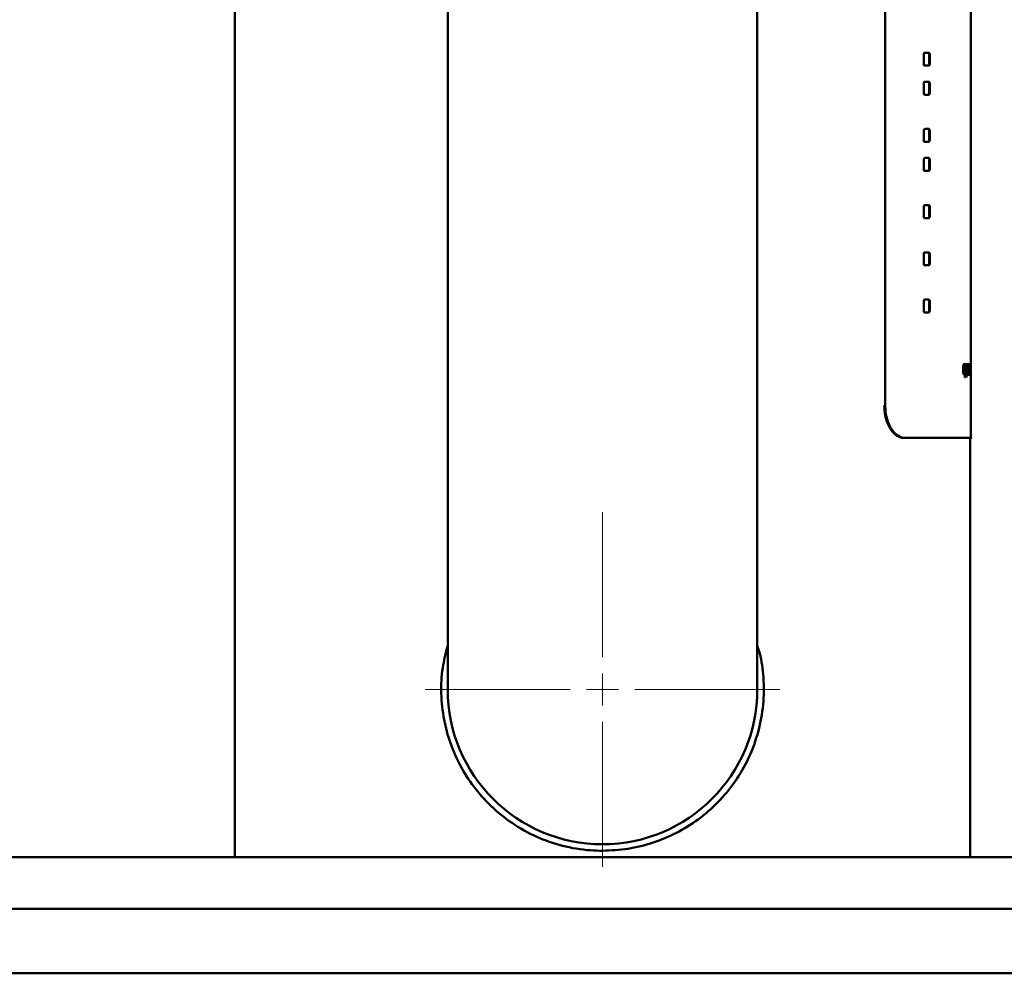
# Paper-space layout 'Лист1' of a CAD drawing. Units: millimetres. Extents: x -8221 to -1181, y 3003 to 8185.
# Drawn here: x -2525 to -2373, y 6934 to 7082 of the extents above; entities that cross this region are included whole.
import ezdxf

# ---------------------------------------------------------------- set-up
doc = ezdxf.new("R2010")
doc.units = ezdxf.units.MM

# ---------------------------------------------------------------- blocks, each defined once
blk = doc.blocks.new('SW_CENTERMARKSYMBOL_19')
at = {"color": 0, "linetype": 'Continuous', "lineweight": 18}
for p, q in [((0, 5), (0, 27.5)), ((0, 0), (0, 2.5)), ((-5, 0), (-27.5, 0)), ((0, 0), (-2.5, 0)), ((0, 0), (0, -2.5)), ((0, 0), (2.5, 0)), ((5, 0), (27.5, 0)), ((0, -5), (0, -27.5))]:
    blk.add_line(p, q, dxfattribs=at)

psp = doc.layouts.new('Лист1')

# ---------------------------------------------------------------- linework, layer by layer
at = {"color": 7, "linetype": 'Continuous', "lineweight": 50}
for p, q in [((-2391.15, 7201.73), (-2391.16, 7021.73)), ((-2458.99, 7146.73), (-2458.99, 6977.73)), ((-2410.99, 6977.73), (-2410.99, 7146.73)), ((-2491.99, 7136.73), (-2491.99, 6951.73)), ((-2377.88, 7016.73), (-2377.88, 7112.91)), ((-2385.2, 7076.08), (-2385.2, 7074.78)), ((-2384.42, 7076.43), (-2385.03, 7076.43)), ((-2385.03, 7076.43), (-2384.51, 7076.43)), ((-2384.51, 7076.43), (-2384.42, 7076.43)), ((-2384.35, 7076.08), (-2384.35, 7074.78)), ((-2384.26, 7076.08), (-2384.35, 7076.08)), ((-2384.26, 7074.78), (-2384.26, 7076.08)), ((-2385.03, 7074.43), (-2384.42, 7074.43)), ((-2384.26, 7074.78), (-2384.35, 7074.78)), ((-2385.2, 7071.58), (-2385.2, 7070.28)), ((-2384.42, 7071.93), (-2385.03, 7071.93)), ((-2385.03, 7071.93), (-2384.51, 7071.93)), ((-2384.51, 7071.93), (-2384.42, 7071.93)), ((-2384.35, 7071.58), (-2384.35, 7070.28)), ((-2384.26, 7071.58), (-2384.35, 7071.58)), ((-2384.26, 7070.28), (-2384.26, 7071.58)), ((-2385.03, 7069.93), (-2384.42, 7069.93)), ((-2384.26, 7070.28), (-2384.35, 7070.28)), ((-2384.42, 7064.62), (-2385.03, 7064.62)), ((-2385.03, 7064.62), (-2384.51, 7064.62)), ((-2384.51, 7064.62), (-2384.42, 7064.62)), ((-2385.2, 7064.26), (-2385.2, 7062.97)), ((-2384.35, 7064.26), (-2384.35, 7062.97)), ((-2384.26, 7064.26), (-2384.35, 7064.26)), ((-2384.26, 7062.97), (-2384.35, 7062.97)), ((-2384.26, 7062.97), (-2384.26, 7064.26)), ((-2385.03, 7062.62), (-2384.42, 7062.62)), ((-2385.2, 7059.76), (-2385.2, 7058.47)), ((-2384.42, 7060.12), (-2385.03, 7060.12)), ((-2385.03, 7060.12), (-2384.51, 7060.12)), ((-2384.51, 7060.12), (-2384.42, 7060.12)), ((-2384.35, 7059.76), (-2384.35, 7058.47)), ((-2384.26, 7059.76), (-2384.35, 7059.76)), ((-2384.26, 7058.47), (-2384.26, 7059.76)), ((-2384.26, 7058.47), (-2384.35, 7058.47)), ((-2385.03, 7058.12), (-2384.42, 7058.12)), ((-2385.2, 7052.45), (-2385.2, 7051.15)), ((-2384.42, 7052.8), (-2385.03, 7052.8)), ((-2385.03, 7052.8), (-2384.51, 7052.8)), ((-2384.51, 7052.8), (-2384.42, 7052.8)), ((-2384.35, 7052.45), (-2384.35, 7051.15)), ((-2384.26, 7052.45), (-2384.35, 7052.45)), ((-2384.26, 7051.15), (-2384.26, 7052.45)), ((-2385.03, 7050.8), (-2384.42, 7050.8)), ((-2384.26, 7051.15), (-2384.35, 7051.15)), ((-2385.2, 7045.13), (-2385.2, 7043.84)), ((-2384.42, 7045.49), (-2385.03, 7045.49)), ((-2385.03, 7045.49), (-2384.51, 7045.49)), ((-2384.51, 7045.49), (-2384.42, 7045.49)), ((-2384.35, 7045.13), (-2384.35, 7043.84)), ((-2384.26, 7045.13), (-2384.35, 7045.13)), ((-2384.26, 7043.84), (-2384.26, 7045.13)), ((-2385.03, 7043.49), (-2384.42, 7043.49)), ((-2384.26, 7043.84), (-2384.35, 7043.84)), ((-2385.2, 7037.82), (-2385.2, 7036.52)), ((-2384.42, 7038.17), (-2385.03, 7038.17)), ((-2385.03, 7038.17), (-2384.51, 7038.17)), ((-2384.51, 7038.17), (-2384.42, 7038.17)), ((-2384.35, 7037.82), (-2384.35, 7036.52)), ((-2384.26, 7037.82), (-2384.35, 7037.82)), ((-2384.26, 7036.52), (-2384.26, 7037.82)), ((-2385.03, 7036.17), (-2384.42, 7036.17)), ((-2384.26, 7036.52), (-2384.35, 7036.52)), ((-2378.91, 7027.88), (-2379.01, 7027.88)), ((-2378.94, 7028.12), (-2378.95, 7027.88)), ((-2378.84, 7028.12), (-2378.94, 7028.12)), ((-2378.85, 7027.82), (-2378.84, 7028.12)), ((-2378.56, 7028.17), (-2378.74, 7028.17)), ((-2378.74, 7028.17), (-2378.74, 7027.72)), ((-2378.74, 7028.17), (-2378.66, 7028.17)), ((-2378.66, 7028.17), (-2378.66, 7026.8)), ((-2378.56, 7028.17), (-2378.66, 7028.17)), ((-2378.56, 7026.8), (-2378.56, 7028.17)), ((-2378.36, 7028.17), (-2378.5, 7028.17)), ((-2378.5, 7028.17), (-2378.5, 7026.5)), ((-2378.5, 7028.17), (-2378.46, 7028.17)), ((-2378.45, 7027.86), (-2378.5, 7027.86)), ((-2378.36, 7028.17), (-2378.46, 7028.17)), ((-2378.46, 7027.86), (-2378.46, 7028.17)), ((-2378.45, 7027.51), (-2378.45, 7027.86)), ((-2378.45, 7027.86), (-2378.36, 7027.86)), ((-2378.36, 7027.86), (-2378.36, 7028.17)), ((-2378.17, 7028.17), (-2378.3, 7028.17)), ((-2378.3, 7028.17), (-2378.3, 7027.44)), ((-2378.3, 7028.17), (-2378.27, 7028.17)), ((-2378.25, 7027.86), (-2378.3, 7027.86)), ((-2378.27, 7028.17), (-2378.27, 7027.86)), ((-2378.17, 7028.17), (-2378.27, 7028.17)), ((-2378.25, 7027.46), (-2378.25, 7027.86)), ((-2378.25, 7027.86), (-2378.21, 7027.86)), ((-2378.21, 7027.86), (-2378.21, 7026.5)), ((-2378.17, 7026.5), (-2378.17, 7028.17)), ((-2378.1, 7028.17), (-2378.15, 7026.5)), ((-2378.06, 7028.17), (-2378.1, 7028.17)), ((-2378.06, 7028.17), (-2378.1, 7028.17)), ((-2378.02, 7026.5), (-2378.06, 7028.17)), ((-2378, 7028.17), (-2378, 7026.5)), ((-2377.98, 7028.17), (-2378, 7028.17)), ((-2377.98, 7028.17), (-2378, 7028.17)), ((-2377.98, 7027.53), (-2377.98, 7028.17)), ((-2377.93, 7028.17), (-2377.95, 7028.17)), ((-2377.95, 7028.17), (-2377.95, 7027.53)), ((-2377.93, 7028.17), (-2377.95, 7028.17)), ((-2377.93, 7026.5), (-2377.93, 7028.17)), ((-2379.01, 7027.33), (-2379.11, 7027.33)), ((-2379.01, 7026.79), (-2378.91, 7026.79)), ((-2378.91, 7026.79), (-2379.01, 7026.79)), ((-2378.95, 7026.79), (-2378.94, 7026.55)), ((-2378.94, 7026.55), (-2378.84, 7026.55)), ((-2378.84, 7026.55), (-2378.85, 7026.84)), ((-2378.78, 7026.8), (-2378.8, 7026.79)), ((-2378.8, 7026.79), (-2378.8, 7026.08)), ((-2378.75, 7026.5), (-2378.8, 7026.5)), ((-2378.75, 7026.08), (-2378.75, 7026.5)), ((-2378.75, 7026.5), (-2378.59, 7026.5)), ((-2378.66, 7026.8), (-2378.64, 7026.79)), ((-2378.56, 7026.8), (-2378.66, 7026.8)), ((-2378.64, 7026.79), (-2378.64, 7026.5)), ((-2378.59, 7026.5), (-2378.59, 7026.08)), ((-2378.54, 7026.79), (-2378.56, 7026.8)), ((-2378.54, 7026.08), (-2378.54, 7026.79)), ((-2378.5, 7027.51), (-2378.46, 7027.51)), ((-2378.45, 7027.51), (-2378.5, 7027.51)), ((-2378.45, 7027.21), (-2378.5, 7027.21)), ((-2378.5, 7026.81), (-2378.45, 7026.81)), ((-2378.45, 7026.81), (-2378.5, 7026.81)), ((-2378.5, 7026.5), (-2378.35, 7026.5)), ((-2378.46, 7027.21), (-2378.46, 7027.51)), ((-2378.46, 7027.51), (-2378.36, 7027.51)), ((-2378.36, 7027.51), (-2378.45, 7027.51)), ((-2378.45, 7026.81), (-2378.45, 7027.21)), ((-2378.45, 7027.21), (-2378.36, 7027.21)), ((-2378.35, 7026.81), (-2378.45, 7026.81)), ((-2378.45, 7026.5), (-2378.45, 7026.81)), ((-2378.35, 7026.81), (-2378.45, 7026.81)), ((-2378.36, 7027.21), (-2378.36, 7027.51)), ((-2378.35, 7026.5), (-2378.35, 7026.81)), ((-2378.33, 7026.78), (-2378.33, 7026.48)), ((-2378.29, 7026.56), (-2378.33, 7026.56)), ((-2378.21, 7026.5), (-2378.17, 7026.5)), ((-2378.15, 7026.5), (-2378.11, 7026.5)), ((-2378.13, 7027.01), (-2378.13, 7026.93)), ((-2378.1, 7026.93), (-2378.13, 7026.93)), ((-2378.11, 7026.5), (-2378.1, 7026.93)), ((-2378.1, 7026.93), (-2378.06, 7026.93)), ((-2378.06, 7026.93), (-2378.05, 7026.5)), ((-2378.05, 7026.5), (-2378.02, 7026.5)), ((-2377.98, 7027.53), (-2378, 7027.53)), ((-2377.95, 7027.53), (-2378, 7027.53)), ((-2377.98, 7027.2), (-2378, 7027.2)), ((-2378, 7026.5), (-2377.98, 7026.5)), ((-2377.95, 7027.53), (-2377.98, 7027.53)), ((-2377.98, 7026.5), (-2377.98, 7027.2)), ((-2377.98, 7027.2), (-2377.95, 7027.2)), ((-2377.95, 7027.2), (-2377.95, 7026.5)), ((-2377.95, 7026.5), (-2377.93, 7026.5)), ((-2391.16, 7021.73), (-2391.31, 7021.73)), ((-2388.23, 7016.73), (-2388.14, 7016.73)), ((-2377.99, 6951.73), (-2377.99, 7016.73)), ((-2564.99, 6951.73), (-2304.99, 6951.73)), ((-3438.99, 6943.73), (-1430.99, 6943.73)), ((-3438.99, 6933.73), (-1430.99, 6933.73))]:
    psp.add_line(p, q, dxfattribs=at)
at = {"color": 8, "linetype": 'Continuous', "lineweight": 50}
psp.add_line((-2378.3, 7027.46), (-2378.25, 7027.46), dxfattribs=at)
at = {"color": 7, "linetype": 'Continuous', "lineweight": 50, "flags": 128}
psp.add_lwpolyline([(-2378.54, 7026.79), (-2378.59, 7026.79), (-2378.64, 7026.79)], dxfattribs=at)
at = {"color": 7, "linetype": 'Continuous', "lineweight": 50}
psp.add_arc((-2434.99, 6977.73), 24, 180, 0, dxfattribs=at)
for start_param, end_param in [(0.175044, 0.180016), (0.152436, 0.157426)]:
    psp.add_ellipse((-2434.99, 7026.08), major_axis=(57.11, 0), ratio=0.000042, start_param=start_param, end_param=end_param, dxfattribs=at)
for points, knots in [([(-2385.03, 7076.43), (-2385.06, 7076.43), (-2385.1, 7076.42), (-2385.15, 7076.36), (-2385.18, 7076.28), (-2385.2, 7076.19), (-2385.2, 7076.11), (-2385.2, 7076.08)], [0, 0, 0, 0, 0.310198, 0.466337, 0.623025, 0.817108, 1, 1, 1, 1]), ([(-2384.35, 7076.08), (-2384.35, 7076.14), (-2384.35, 7076.23), (-2384.38, 7076.34), (-2384.42, 7076.4), (-2384.46, 7076.43), (-2384.49, 7076.43), (-2384.51, 7076.43)], [0, 0, 0, 0, 0.317879, 0.474191, 0.631068, 0.824558, 1, 1, 1, 1]), ([(-2384.26, 7076.08), (-2384.26, 7076.14), (-2384.26, 7076.23), (-2384.29, 7076.34), (-2384.33, 7076.4), (-2384.37, 7076.43), (-2384.41, 7076.43), (-2384.42, 7076.43)], [0, 0, 0, 0, 0.317066, 0.473355, 0.630205, 0.823797, 1, 1, 1, 1]), ([(-2385.2, 7074.78), (-2385.2, 7074.72), (-2385.2, 7074.63), (-2385.17, 7074.53), (-2385.13, 7074.47), (-2385.08, 7074.44), (-2385.05, 7074.43), (-2385.03, 7074.43)], [0, 0, 0, 0, 0.317356, 0.473649, 0.630504, 0.824073, 1, 1, 1, 1]), ([(-2384.51, 7074.43), (-2384.48, 7074.44), (-2384.44, 7074.44), (-2384.39, 7074.5), (-2384.36, 7074.58), (-2384.35, 7074.68), (-2384.35, 7074.75), (-2384.35, 7074.78)], [0, 0, 0, 0, 0.309259, 0.465379, 0.622047, 0.816171, 1, 1, 1, 1]), ([(-2384.42, 7074.43), (-2384.39, 7074.44), (-2384.35, 7074.44), (-2384.3, 7074.5), (-2384.28, 7074.58), (-2384.26, 7074.68), (-2384.26, 7074.75), (-2384.26, 7074.78)], [0, 0, 0, 0, 0.310226, 0.466363, 0.623047, 0.817142, 1, 1, 1, 1]), ([(-2385.03, 7071.93), (-2385.06, 7071.93), (-2385.1, 7071.92), (-2385.15, 7071.86), (-2385.18, 7071.78), (-2385.2, 7071.69), (-2385.2, 7071.61), (-2385.2, 7071.58)], [0, 0, 0, 0, 0.310198, 0.466337, 0.623025, 0.817108, 1, 1, 1, 1]), ([(-2384.35, 7071.58), (-2384.35, 7071.64), (-2384.35, 7071.73), (-2384.38, 7071.84), (-2384.42, 7071.9), (-2384.46, 7071.93), (-2384.49, 7071.93), (-2384.51, 7071.93)], [0, 0, 0, 0, 0.317879, 0.474191, 0.631068, 0.824558, 1, 1, 1, 1]), ([(-2384.26, 7071.58), (-2384.26, 7071.64), (-2384.26, 7071.73), (-2384.29, 7071.84), (-2384.33, 7071.9), (-2384.37, 7071.93), (-2384.41, 7071.93), (-2384.42, 7071.93)], [0, 0, 0, 0, 0.317066, 0.473355, 0.630205, 0.823797, 1, 1, 1, 1]), ([(-2385.2, 7070.28), (-2385.2, 7070.22), (-2385.2, 7070.13), (-2385.17, 7070.03), (-2385.13, 7069.97), (-2385.08, 7069.94), (-2385.05, 7069.93), (-2385.03, 7069.93)], [0, 0, 0, 0, 0.317356, 0.473649, 0.630504, 0.824073, 1, 1, 1, 1]), ([(-2384.51, 7069.93), (-2384.48, 7069.94), (-2384.44, 7069.94), (-2384.39, 7070), (-2384.36, 7070.08), (-2384.35, 7070.18), (-2384.35, 7070.25), (-2384.35, 7070.28)], [0, 0, 0, 0, 0.309259, 0.465379, 0.622047, 0.816171, 1, 1, 1, 1]), ([(-2384.42, 7069.93), (-2384.39, 7069.94), (-2384.35, 7069.94), (-2384.3, 7070), (-2384.28, 7070.08), (-2384.26, 7070.18), (-2384.26, 7070.25), (-2384.26, 7070.28)], [0, 0, 0, 0, 0.3102261, 0.4663625, 0.6230475, 0.817142, 1, 1, 1, 1]), ([(-2385.03, 7064.62), (-2385.06, 7064.61), (-2385.1, 7064.61), (-2385.15, 7064.54), (-2385.18, 7064.47), (-2385.2, 7064.37), (-2385.2, 7064.3), (-2385.2, 7064.26)], [0, 0, 0, 0, 0.310069, 0.466203, 0.622886, 0.816985, 1, 1, 1, 1]), ([(-2384.35, 7064.26), (-2384.35, 7064.32), (-2384.35, 7064.42), (-2384.38, 7064.52), (-2384.42, 7064.58), (-2384.46, 7064.61), (-2384.49, 7064.62), (-2384.51, 7064.62)], [0, 0, 0, 0, 0.31804, 0.474353, 0.631231, 0.824716, 1, 1, 1, 1]), ([(-2384.26, 7064.26), (-2384.26, 7064.32), (-2384.26, 7064.42), (-2384.29, 7064.52), (-2384.33, 7064.58), (-2384.37, 7064.61), (-2384.41, 7064.62), (-2384.42, 7064.62)], [0, 0, 0, 0, 0.317226, 0.473516, 0.630368, 0.823954, 1, 1, 1, 1]), ([(-2385.2, 7062.97), (-2385.2, 7062.91), (-2385.2, 7062.82), (-2385.17, 7062.71), (-2385.13, 7062.65), (-2385.08, 7062.62), (-2385.05, 7062.62), (-2385.03, 7062.62)], [0, 0, 0, 0, 0.317356, 0.473649, 0.6305043, 0.8240734, 1, 1, 1, 1]), ([(-2384.51, 7062.62), (-2384.48, 7062.62), (-2384.44, 7062.63), (-2384.39, 7062.69), (-2384.37, 7062.76), (-2384.35, 7062.86), (-2384.35, 7062.93), (-2384.35, 7062.97)], [0, 0, 0, 0, 0.309259, 0.465379, 0.622047, 0.816171, 1, 1, 1, 1]), ([(-2384.42, 7062.62), (-2384.39, 7062.62), (-2384.35, 7062.63), (-2384.3, 7062.69), (-2384.28, 7062.77), (-2384.26, 7062.86), (-2384.26, 7062.93), (-2384.26, 7062.97)], [0, 0, 0, 0, 0.310226, 0.466363, 0.623047, 0.817142, 1, 1, 1, 1]), ([(-2385.03, 7060.12), (-2385.06, 7060.11), (-2385.1, 7060.11), (-2385.15, 7060.04), (-2385.18, 7059.97), (-2385.2, 7059.87), (-2385.2, 7059.8), (-2385.2, 7059.76)], [0, 0, 0, 0, 0.310069, 0.466203, 0.622886, 0.816985, 1, 1, 1, 1]), ([(-2384.35, 7059.76), (-2384.35, 7059.82), (-2384.35, 7059.92), (-2384.38, 7060.02), (-2384.42, 7060.08), (-2384.46, 7060.11), (-2384.49, 7060.12), (-2384.51, 7060.12)], [0, 0, 0, 0, 0.31804, 0.474353, 0.631231, 0.824716, 1, 1, 1, 1]), ([(-2384.26, 7059.76), (-2384.26, 7059.82), (-2384.26, 7059.92), (-2384.29, 7060.02), (-2384.33, 7060.08), (-2384.37, 7060.11), (-2384.41, 7060.12), (-2384.42, 7060.12)], [0, 0, 0, 0, 0.317226, 0.473516, 0.630368, 0.823954, 1, 1, 1, 1]), ([(-2385.2, 7058.47), (-2385.2, 7058.41), (-2385.2, 7058.32), (-2385.17, 7058.21), (-2385.13, 7058.15), (-2385.08, 7058.12), (-2385.05, 7058.12), (-2385.03, 7058.12)], [0, 0, 0, 0, 0.317356, 0.473649, 0.630504, 0.824073, 1, 1, 1, 1]), ([(-2384.51, 7058.12), (-2384.48, 7058.12), (-2384.44, 7058.13), (-2384.39, 7058.19), (-2384.37, 7058.26), (-2384.35, 7058.36), (-2384.35, 7058.43), (-2384.35, 7058.47)], [0, 0, 0, 0, 0.309259, 0.465379, 0.622047, 0.816171, 1, 1, 1, 1]), ([(-2384.42, 7058.12), (-2384.39, 7058.12), (-2384.35, 7058.13), (-2384.3, 7058.19), (-2384.28, 7058.27), (-2384.26, 7058.36), (-2384.26, 7058.43), (-2384.26, 7058.47)], [0, 0, 0, 0, 0.310226, 0.466363, 0.623047, 0.817142, 1, 1, 1, 1]), ([(-2385.03, 7052.8), (-2385.06, 7052.8), (-2385.1, 7052.79), (-2385.15, 7052.73), (-2385.18, 7052.65), (-2385.2, 7052.55), (-2385.2, 7052.48), (-2385.2, 7052.45)], [0, 0, 0, 0, 0.310069, 0.466203, 0.622886, 0.816985, 1, 1, 1, 1]), ([(-2384.35, 7052.45), (-2384.35, 7052.51), (-2384.35, 7052.6), (-2384.38, 7052.71), (-2384.42, 7052.77), (-2384.46, 7052.8), (-2384.49, 7052.8), (-2384.51, 7052.8)], [0, 0, 0, 0, 0.31804, 0.474353, 0.631231, 0.824716, 1, 1, 1, 1]), ([(-2384.26, 7052.45), (-2384.26, 7052.51), (-2384.26, 7052.6), (-2384.29, 7052.71), (-2384.33, 7052.77), (-2384.37, 7052.8), (-2384.41, 7052.8), (-2384.42, 7052.8)], [0, 0, 0, 0, 0.3172262, 0.4735161, 0.6303681, 0.8239545, 1, 1, 1, 1]), ([(-2385.2, 7051.15), (-2385.2, 7051.09), (-2385.2, 7051), (-2385.17, 7050.9), (-2385.13, 7050.84), (-2385.08, 7050.81), (-2385.05, 7050.8), (-2385.03, 7050.8)], [0, 0, 0, 0, 0.317356, 0.473649, 0.630504, 0.824073, 1, 1, 1, 1]), ([(-2384.51, 7050.8), (-2384.48, 7050.81), (-2384.44, 7050.81), (-2384.39, 7050.87), (-2384.37, 7050.95), (-2384.35, 7051.05), (-2384.35, 7051.12), (-2384.35, 7051.15)], [0, 0, 0, 0, 0.309259, 0.465379, 0.622047, 0.816171, 1, 1, 1, 1]), ([(-2384.42, 7050.8), (-2384.39, 7050.81), (-2384.35, 7050.81), (-2384.3, 7050.87), (-2384.28, 7050.95), (-2384.26, 7051.05), (-2384.26, 7051.12), (-2384.26, 7051.15)], [0, 0, 0, 0, 0.310226, 0.466363, 0.623047, 0.817142, 1, 1, 1, 1]), ([(-2385.03, 7045.49), (-2385.06, 7045.48), (-2385.1, 7045.48), (-2385.16, 7045.41), (-2385.18, 7045.34), (-2385.2, 7045.24), (-2385.2, 7045.17), (-2385.2, 7045.13)], [0, 0, 0, 0, 0.310069, 0.466203, 0.622886, 0.816985, 1, 1, 1, 1]), ([(-2384.35, 7045.13), (-2384.35, 7045.19), (-2384.35, 7045.29), (-2384.38, 7045.39), (-2384.42, 7045.45), (-2384.46, 7045.48), (-2384.49, 7045.48), (-2384.51, 7045.49)], [0, 0, 0, 0, 0.31804, 0.474353, 0.631231, 0.824716, 1, 1, 1, 1]), ([(-2384.26, 7045.13), (-2384.26, 7045.19), (-2384.26, 7045.29), (-2384.29, 7045.39), (-2384.33, 7045.45), (-2384.37, 7045.48), (-2384.41, 7045.48), (-2384.42, 7045.49)], [0, 0, 0, 0, 0.317226, 0.473516, 0.630368, 0.823954, 1, 1, 1, 1]), ([(-2385.2, 7043.84), (-2385.2, 7043.78), (-2385.2, 7043.69), (-2385.17, 7043.58), (-2385.13, 7043.52), (-2385.08, 7043.49), (-2385.05, 7043.49), (-2385.03, 7043.49)], [0, 0, 0, 0, 0.317356, 0.473649, 0.630504, 0.824073, 1, 1, 1, 1]), ([(-2384.51, 7043.49), (-2384.48, 7043.49), (-2384.44, 7043.5), (-2384.39, 7043.56), (-2384.37, 7043.63), (-2384.35, 7043.73), (-2384.35, 7043.8), (-2384.35, 7043.84)], [0, 0, 0, 0, 0.309259, 0.465379, 0.622047, 0.816171, 1, 1, 1, 1]), ([(-2384.42, 7043.49), (-2384.39, 7043.49), (-2384.35, 7043.5), (-2384.3, 7043.56), (-2384.28, 7043.63), (-2384.26, 7043.73), (-2384.26, 7043.8), (-2384.26, 7043.84)], [0, 0, 0, 0, 0.310226, 0.466363, 0.623047, 0.817142, 1, 1, 1, 1]), ([(-2385.03, 7038.17), (-2385.06, 7038.17), (-2385.1, 7038.16), (-2385.16, 7038.1), (-2385.18, 7038.02), (-2385.2, 7037.92), (-2385.2, 7037.85), (-2385.2, 7037.82)], [0, 0, 0, 0, 0.310069, 0.466203, 0.622886, 0.816985, 1, 1, 1, 1]), ([(-2384.35, 7037.82), (-2384.35, 7037.88), (-2384.35, 7037.97), (-2384.38, 7038.07), (-2384.42, 7038.14), (-2384.46, 7038.17), (-2384.49, 7038.17), (-2384.51, 7038.17)], [0, 0, 0, 0, 0.31804, 0.474353, 0.631231, 0.824716, 1, 1, 1, 1]), ([(-2384.26, 7037.82), (-2384.26, 7037.88), (-2384.26, 7037.97), (-2384.29, 7038.07), (-2384.33, 7038.13), (-2384.37, 7038.17), (-2384.41, 7038.17), (-2384.42, 7038.17)], [0, 0, 0, 0, 0.317226, 0.473516, 0.630368, 0.823954, 1, 1, 1, 1]), ([(-2385.2, 7036.52), (-2385.2, 7036.46), (-2385.2, 7036.37), (-2385.17, 7036.27), (-2385.13, 7036.21), (-2385.08, 7036.17), (-2385.05, 7036.17), (-2385.03, 7036.17)], [0, 0, 0, 0, 0.317196, 0.473488, 0.630341, 0.823916, 1, 1, 1, 1]), ([(-2384.51, 7036.17), (-2384.48, 7036.17), (-2384.44, 7036.18), (-2384.39, 7036.24), (-2384.37, 7036.32), (-2384.35, 7036.42), (-2384.35, 7036.49), (-2384.35, 7036.52)], [0, 0, 0, 0, 0.309387, 0.465512, 0.622186, 0.816295, 1, 1, 1, 1]), ([(-2384.42, 7036.17), (-2384.39, 7036.17), (-2384.35, 7036.18), (-2384.3, 7036.24), (-2384.28, 7036.32), (-2384.26, 7036.42), (-2384.26, 7036.49), (-2384.26, 7036.52)], [0, 0, 0, 0, 0.310355, 0.466496, 0.623187, 0.817265, 1, 1, 1, 1]), ([(-2378.91, 7028.19), (-2378.93, 7028.19), (-2378.96, 7028.18), (-2379.02, 7028.07), (-2379.06, 7027.86), (-2379.09, 7027.6), (-2379.09, 7027.41), (-2379.09, 7027.31)], [0, 0, 0, 0, 0.170517, 0.389332, 0.604434, 0.790047, 1, 1, 1, 1]), ([(-2379.06, 7027.82), (-2379.05, 7027.84), (-2379.04, 7027.88), (-2379.02, 7027.88), (-2379.01, 7027.88)], [0, 0, 0, 0, 0.453581, 1, 1, 1, 1]), ([(-2379.01, 7027.33), (-2379.01, 7027.41), (-2379.01, 7027.55), (-2378.99, 7027.71), (-2378.97, 7027.82), (-2378.94, 7027.87), (-2378.92, 7027.88), (-2378.91, 7027.88)], [0, 0, 0, 0, 0.283065, 0.46508, 0.64772, 0.82146, 1, 1, 1, 1]), ([(-2378.94, 7028.12), (-2378.94, 7028.13), (-2378.95, 7028.15), (-2378.96, 7028.16), (-2378.96, 7028.16)], [0, 0, 0, 0, 0.600541, 1, 1, 1, 1]), ([(-2378.84, 7028.12), (-2378.84, 7028.13), (-2378.85, 7028.15), (-2378.87, 7028.17), (-2378.89, 7028.19), (-2378.9, 7028.19), (-2378.91, 7028.19)], [0, 0, 0, 0, 0.206973, 0.418879, 0.70805, 1, 1, 1, 1]), ([(-2378.91, 7027.88), (-2378.91, 7027.88), (-2378.9, 7027.88), (-2378.88, 7027.87), (-2378.87, 7027.86), (-2378.86, 7027.84), (-2378.85, 7027.83), (-2378.85, 7027.82)], [0, 0, 0, 0, 0.206444, 0.414322, 0.626721, 0.840681, 1, 1, 1, 1]), ([(-2378.74, 7027.72), (-2378.74, 7027.68), (-2378.74, 7027.6), (-2378.74, 7027.5), (-2378.74, 7027.4), (-2378.75, 7027.32), (-2378.75, 7027.25), (-2378.75, 7027.19), (-2378.75, 7027.17)], [0, 0, 0, 0, 0.214659, 0.429743, 0.571646, 0.713776, 0.856721, 1, 1, 1, 1]), ([(-2377.89, 7028.19), (-2377.9, 7028.19), (-2377.9, 7028.18), (-2377.91, 7028.07), (-2377.91, 7027.89), (-2377.92, 7027.65), (-2377.92, 7027.45), (-2377.92, 7027.34), (-2377.92, 7027.32)], [0, 0, 0, 0, 0.182722, 0.366128, 0.555304, 0.743993, 0.957175, 1, 1, 1, 1]), ([(-2377.88, 7027.35), (-2377.88, 7027.43), (-2377.88, 7027.59), (-2377.88, 7027.82), (-2377.88, 7028.02), (-2377.89, 7028.15), (-2377.89, 7028.19), (-2377.89, 7028.19), (-2377.89, 7028.19)], [0, 0, 0, 0, 0.187197, 0.374928, 0.564166, 0.753855, 0.935631, 1, 1, 1, 1]), ([(-2379.09, 7027.31), (-2379.09, 7027.23), (-2379.09, 7027.07), (-2379.07, 7026.83), (-2379.03, 7026.64), (-2378.98, 7026.5), (-2378.94, 7026.49), (-2378.92, 7026.48)], [0, 0, 0, 0, 0.178748, 0.358246, 0.558611, 0.734221, 1, 1, 1, 1]), ([(-2379.01, 7026.79), (-2379.02, 7026.79), (-2379.04, 7026.8), (-2379.06, 7026.87), (-2379.07, 7026.89)], [0, 0, 0, 0, 0.67887, 1, 1, 1, 1]), ([(-2378.91, 7026.79), (-2378.92, 7026.8), (-2378.95, 7026.81), (-2378.98, 7026.9), (-2379, 7027.02), (-2379.01, 7027.17), (-2379.01, 7027.28), (-2379.01, 7027.33)], [0, 0, 0, 0, 0.275247, 0.452023, 0.629151, 0.803379, 1, 1, 1, 1]), ([(-2378.92, 7026.48), (-2378.91, 7026.48), (-2378.9, 7026.48), (-2378.88, 7026.49), (-2378.87, 7026.51), (-2378.86, 7026.52), (-2378.85, 7026.53), (-2378.84, 7026.54), (-2378.84, 7026.55)], [0, 0, 0, 0, 0.277225, 0.5562517, 0.6661916, 0.7763656, 0.887739, 1, 1, 1, 1]), ([(-2378.85, 7026.84), (-2378.85, 7026.84), (-2378.86, 7026.83), (-2378.86, 7026.82), (-2378.87, 7026.82), (-2378.87, 7026.81), (-2378.88, 7026.8), (-2378.88, 7026.8), (-2378.89, 7026.79), (-2378.89, 7026.79), (-2378.9, 7026.79), (-2378.9, 7026.79), (-2378.91, 7026.79), (-2378.91, 7026.79)], [0, 0, 0, 0, 0.0884036, 0.1770583, 0.2662219, 0.3554903, 0.4354996, 0.5957597, 0.6760186, 0.7568632, 0.8377623, 0.9188451, 1, 1, 1, 1]), ([(-2378.75, 7027.17), (-2378.75, 7027.14), (-2378.76, 7027.07), (-2378.76, 7026.98), (-2378.77, 7026.89), (-2378.78, 7026.83), (-2378.78, 7026.8)], [0, 0, 0, 0, 0.247835, 0.496519, 0.747817, 1, 1, 1, 1]), ([(-2378.31, 7026.87), (-2378.31, 7026.86), (-2378.31, 7026.84), (-2378.32, 7026.82), (-2378.33, 7026.8), (-2378.33, 7026.79), (-2378.33, 7026.78), (-2378.33, 7026.78)], [0, 0, 0, 0, 0.1989492, 0.4034536, 0.6627325, 0.9294679, 1, 1, 1, 1]), ([(-2378.33, 7026.48), (-2378.33, 7026.48), (-2378.32, 7026.48), (-2378.31, 7026.49), (-2378.31, 7026.5), (-2378.3, 7026.51), (-2378.29, 7026.53), (-2378.29, 7026.55), (-2378.29, 7026.56)], [0, 0, 0, 0, 0.175497, 0.35217, 0.511254, 0.671355, 0.834978, 1, 1, 1, 1]), ([(-2378.3, 7027.44), (-2378.3, 7027.4), (-2378.3, 7027.32), (-2378.3, 7027.2), (-2378.3, 7027.08), (-2378.3, 7026.98), (-2378.31, 7026.91), (-2378.31, 7026.88), (-2378.31, 7026.87)], [0, 0, 0, 0, 0.202261, 0.404971, 0.60744, 0.813721, 0.905547, 1, 1, 1, 1]), ([(-2378.29, 7026.56), (-2378.28, 7026.59), (-2378.27, 7026.66), (-2378.26, 7026.84), (-2378.25, 7027.12), (-2378.25, 7027.34), (-2378.25, 7027.46)], [0, 0, 0, 0, 0.161586, 0.323416, 0.63141, 1, 1, 1, 1]), ([(-2377.92, 7027.32), (-2377.92, 7027.24), (-2377.92, 7027.06), (-2377.91, 7026.82), (-2377.91, 7026.62), (-2377.9, 7026.5), (-2377.9, 7026.48), (-2377.89, 7026.47), (-2377.89, 7026.47)], [0, 0, 0, 0, 0.187645, 0.41796, 0.604479, 0.791291, 0.974401, 1, 1, 1, 1]), ([(-2377.89, 7026.47), (-2377.89, 7026.48), (-2377.89, 7026.49), (-2377.89, 7026.59), (-2377.88, 7026.77), (-2377.88, 7027.03), (-2377.88, 7027.23), (-2377.88, 7027.35)], [0, 0, 0, 0, 0.1802151, 0.3612511, 0.5514391, 0.7292501, 1, 1, 1, 1]), ([(-2388.31, 7016.73), (-2388.4, 7016.74), (-2388.8, 7016.76), (-2389.37, 7017.03), (-2390.09, 7017.7), (-2390.72, 7018.66), (-2391.22, 7020.13), (-2391.28, 7021.21), (-2391.31, 7021.73)], [0, 0, 0, 0, 0.061741, 0.271809, 0.375703, 0.585663, 0.799792, 1, 1, 1, 1]), ([(-2391.16, 7021.73), (-2391.15, 7021.57), (-2391.14, 7020.85), (-2390.91, 7019.58), (-2390.4, 7018.4), (-2389.75, 7017.49), (-2389.02, 7016.86), (-2388.42, 7016.77), (-2388.14, 7016.73)], [0, 0, 0, 0, 0.061639, 0.278446, 0.495287, 0.601779, 0.814939, 1, 1, 1, 1]), ([(-2388.14, 7016.73), (-2386.59, 7016.73), (-2383.49, 7016.73), (-2380.28, 7016.73), (-2378.42, 7016.73), (-2377.66, 7016.73), (-2377.88, 7016.73), (-2377.88, 7016.73)], [0, 0, 0, 0, 0.249918, 0.499836, 0.749754, 0.999672, 1, 1, 1, 1]), ([(-2458.99, 6984.49), (-2459.28, 6983.36), (-2459.92, 6980.95), (-2460.07, 6977.06), (-2459.67, 6973.13), (-2458.65, 6969.38), (-2457.11, 6965.88), (-2455.01, 6962.58), (-2452.32, 6959.56), (-2449.05, 6956.91), (-2445.31, 6954.82), (-2441.2, 6953.39), (-2437.72, 6952.79), (-2435.62, 6952.74), (-2434.99, 6952.73)], [0, 0, 0, 0, 0.075552, 0.16068, 0.248595, 0.329141, 0.411767, 0.497494, 0.585337, 0.678101, 0.773611, 0.864885, 0.959267, 1, 1, 1, 1]), ([(-2434.99, 6952.73), (-2433.67, 6952.79), (-2431, 6952.91), (-2427.13, 6953.89), (-2423.46, 6955.43), (-2420.08, 6957.53), (-2417.02, 6960.18), (-2414.37, 6963.38), (-2412.22, 6967.1), (-2410.75, 6971.14), (-2409.97, 6975.37), (-2409.96, 6979.44), (-2410.34, 6982.54), (-2410.86, 6984.11), (-2410.99, 6984.5)], [0, 0, 0, 0, 0.084542, 0.171669, 0.256178, 0.342925, 0.431675, 0.522731, 0.616164, 0.712583, 0.801009, 0.892509, 0.973523, 1, 1, 1, 1])]:
    psp.add_open_spline(points, degree=3, knots=knots, dxfattribs=at)

# ---------------------------------------------------------------- block references
at = {"color": 7, "linetype": 'Continuous', "lineweight": 0}
psp.add_blockref('SW_CENTERMARKSYMBOL_19', (-2434.99, 6977.73), dxfattribs=at)

doc.saveas('drawing.dxf')
